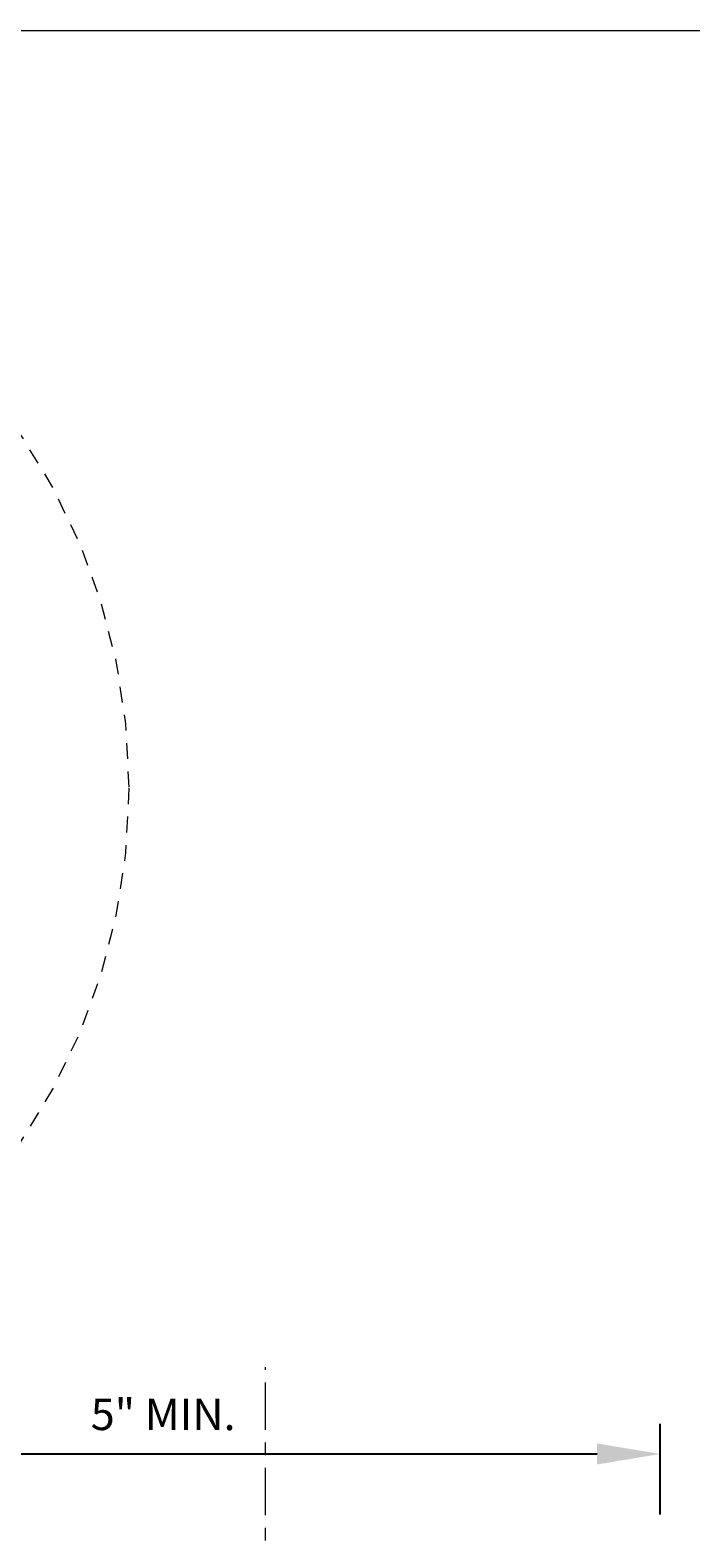
# Model space of a CAD drawing. Units: inches. Extents: x -1783 to 1007, y 3067 to 3410.
# Drawn here: x -613 to -608, y 3366 to 3378 of the extents above; entities that cross this region are included whole.
import ezdxf

# ---------------------------------------------------------------- set-up
doc = ezdxf.new("R2010")
doc.units = ezdxf.units.IN
doc.header["$LTSCALE"] = 0.5
doc.header["$MEASUREMENT"] = 0
doc.header["$PDSIZE"] = 1
doc.linetypes.add('CENTER2', pattern=[1.125, 0.75, -0.125, 0.125, -0.125])
doc.linetypes.add('HIDDEN', pattern=[0.375, 0.25, -0.125])
doc.layers.get('Defpoints').update_dxf_attribs({"linetype": 'CONTINUOUS'})
for name, color, linetype, lineweight in [('_BYOTHERS', 9, 'CONTINUOUS', 5), ('_CENTERLINE', 3, 'CENTER2', 0), ('_DIM', 6, 'CONTINUOUS', 5)]:
    doc.layers.add(name, color=color, linetype=linetype, lineweight=lineweight)
doc.layers.add('VP', color=9, linetype='CONTINUOUS', plot=False)
doc.styles.add('ROMANS', font='ROMANS.SHX')
doc.dimstyles.new('Metl-Span', dxfattribs={"dimtxt": 0.0625, "dimasz": 0.125, "dimexe": 0.06, "dimexo": 0.06, "dimgap": 0.046875, "dimtad": 1, "dimdec": 4, "dimzin": 0, "dimdsep": 46, "dimlunit": 4, "dimtxsty": 'ROMANS', "dimcen": 0.125, "dimdle": 5, "dimclrd": 256, "dimclre": 256, "dimclrt": 7, "dimadec": 0, "dimazin": 0, "dimtfac": 1, "dimtdec": 4, "dimtmove": 1, "dimatfit": 3, "dimfxl": 1, "dimtfill": 1, "dimfrac": 1, "dimtolj": 1, "dimtzin": 0, "dimarcsym": 0})

# ---------------------------------------------------------------- blocks, each defined once
blk = doc.blocks.new('*D2385')
at = {"layer": '_DIM', "lineweight": -2, "transparency": 16777216}
for p, q in [((-614.3719938836243, 3365.782890662646), (-614.3719938836243, 3366.502238818267)), ((-608.1219938836241, 3365.782890662646), (-608.1219938836241, 3366.502238818267)), ((-613.8719938836243, 3366.262238818268), (-608.6219938836241, 3366.262238818268))]:
    blk.add_line(p, q, dxfattribs=at)
at = {"layer": '_DIM', "transparency": 16777216}
for points in [[(-613.8719938836243, 3366.345572151601), (-613.8719938836243, 3366.178905484934), (-614.3719938836243, 3366.262238818268)], [(-608.6219938836241, 3366.345572151601), (-608.6219938836241, 3366.178905484934), (-608.1219938836241, 3366.262238818268)]]:
    blk.add_solid(points, dxfattribs=at)
at = {"layer": 'Defpoints', "color": 0, "transparency": 16777216}
for p in [(-608.1219938836241, 3366.262238818268), (-614.3719938836243, 3365.542890662646), (-608.1219938836241, 3365.542890662646)]:
    blk.add_point(p, dxfattribs=at)
at = {"layer": '_DIM', "color": 7, "transparency": 16777216, "insert": (-612.0568987696859, 3366.576544182779), "char_height": 0.25, "attachment_point": 5, "style": 'ROMANS', "bg_fill": 3, "box_fill_scale": 1.25, "bg_fill_color": 256, "bg_fill_true_color": 13158600, "bg_fill_transparency": 0}
blk.add_mtext('\\A1;{\\fKalinga|b0|i0|c0|p34;5" MIN.}', dxfattribs=at)

msp = doc.modelspace()

# ---------------------------------------------------------------- linework, layer by layer
at = {"layer": '_CENTERLINE'}
msp.add_line((-611.2469938836248, 3349.577653667427), (-611.2469938836246, 3366.949596486401), dxfattribs=at)
at = {"layer": 'VP', "const_width": 0.009795026941357294}
msp.add_lwpolyline([(-623.3285518069175, 3349.154213109818), (-599.1654359603318, 3349.154213109818), (-599.1654359603318, 3377.53513292941), (-623.3285518069175, 3377.53513292941)], close=True, dxfattribs=at)

# ---------------------------------------------------------------- next in the draw order: dimensions: what is measured, and where the dimension line sits
at = {"layer": '_DIM'}
dim = msp.add_linear_dim(base=(-608.1219938836241, 3366.262238818268), p1=(-614.3719938836243, 3365.542890662646), p2=(-608.1219938836241, 3365.542890662646), text='{\\fKalinga|b0|i0|c0|p34;5" MIN.}', dimstyle='Metl-Span', override={"dimscale": 0, "dimtix": 0, "dimtofl": 1, "dimtmove": 1, "dimatfit": 1}, dxfattribs=at)
dim.commit()
dim.dimension.update_dxf_attribs({"geometry": '*D2385', "text_midpoint": (-612.0568987696859, 3366.262238818268), "dimtype": 128})

# ---------------------------------------------------------------- next in the draw order: linework, layer by layer
at = {"layer": '_BYOTHERS', "linetype": 'HIDDEN'}
msp.add_circle((-617.3285518069175, 3371.535132929406), 5, dxfattribs=at)

doc.saveas('drawing.dxf')
